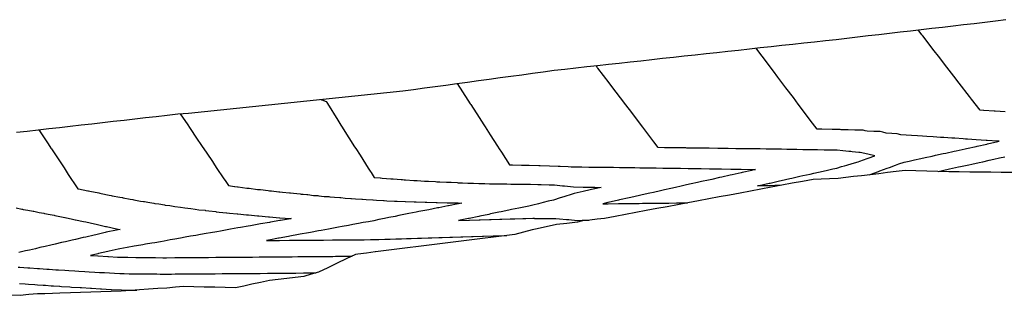
# Model space of a CAD drawing. Extents: x 2080340 to 2085376, y 13836405 to 13843046.
# Drawn here: x 2080866 to 2081045, y 13841361 to 13841411 of the extents above; entities that cross this region are included whole.
import ezdxf

# ---------------------------------------------------------------- set-up
doc = ezdxf.new("R2010")
doc.units = 0
doc.header["$MEASUREMENT"] = 0
for name, color, linetype in [('C-TOPO-BDRY', 110, 'Continuous'), ('C-TOPO-MAJR', 3, 'Continuous'), ('C-TOPO-MINR', 2, 'Continuous')]:
    doc.layers.add(name, color=color, linetype=linetype)

msp = doc.modelspace()

# ---------------------------------------------------------------- linework, layer by layer
at = {"layer": 'C-TOPO-BDRY'}
for points in [[(2080865.43, 13841390.35, 1453.84), (2080867.39, 13841390.57, 1453.92), (2080869.35, 13841390.8, 1454), (2080871.3, 13841391.02, 1454.07), (2080873.26, 13841391.24, 1454.15), (2080875.22, 13841391.47, 1454.22), (2080877.18, 13841391.69, 1454.3), (2080879.14, 13841391.91, 1454.38), (2080881.1, 13841392.14, 1454.45), (2080883.06, 13841392.36, 1454.53), (2080885.02, 13841392.58, 1454.6), (2080886.98, 13841392.81, 1454.68), (2080888.94, 13841393.03, 1454.76), (2080890.89, 13841393.25, 1454.83), (2080892.85, 13841393.48, 1454.91), (2080894.81, 13841393.7, 1454.98), (2080896.75, 13841393.84, 1455.05), (2080935.76, 13841397.89, 1456.58), (2080937.73, 13841398.16, 1456.67), (2080939.7, 13841398.43, 1456.75), (2080941.67, 13841398.69, 1456.83), (2080943.63, 13841398.96, 1456.91), (2080945.6, 13841399.23, 1457), (2080947.57, 13841399.5, 1457.08), (2080949.54, 13841399.77, 1457.16), (2080951.51, 13841400.04, 1457.24), (2080953.48, 13841400.31, 1457.33), (2080955.45, 13841400.58, 1457.41), (2080957.42, 13841400.85, 1457.49), (2080959.39, 13841401.12, 1457.57), (2080961.35, 13841401.39, 1457.66), (2080963.32, 13841401.66, 1457.74), (2080965.3, 13841401.88, 1457.81), (2080967.27, 13841402.09, 1457.87), (2080969.25, 13841402.31, 1457.94), (2080971.22, 13841402.53, 1458.01), (2080973.2, 13841402.74, 1458.08), (2080975.18, 13841402.96, 1458.14), (2080977.15, 13841403.18, 1458.21), (2080979.13, 13841403.39, 1458.28), (2080981.1, 13841403.61, 1458.35), (2080983.08, 13841403.83, 1458.42), (2080985.05, 13841404.04, 1458.48), (2080987.03, 13841404.26, 1458.55), (2080989, 13841404.48, 1458.62), (2080990.98, 13841404.69, 1458.69), (2080992.95, 13841404.91, 1458.75), (2080994.93, 13841405.13, 1458.82), (2080996.91, 13841405.34, 1458.89), (2080998.88, 13841405.56, 1458.96), (2081000.86, 13841405.78, 1459.03), (2081002.83, 13841405.99, 1459.09), (2081004.81, 13841406.21, 1459.16), (2081006.78, 13841406.43, 1459.23), (2081008.76, 13841406.64, 1459.3), (2081010.73, 13841406.86, 1459.36), (2081012.71, 13841407.08, 1459.43), (2081014.68, 13841407.29, 1459.5), (2081018.59, 13841407.73, 1459.63), (2081020.52, 13841407.96, 1459.7), (2081022.45, 13841408.18, 1459.76), (2081024.37, 13841408.41, 1459.83), (2081026.3, 13841408.63, 1459.89), (2081028.23, 13841408.86, 1459.95), (2081030.16, 13841409.08, 1460.02), (2081032.09, 13841409.31, 1460.08), (2081034.02, 13841409.53, 1460.15), (2081035.95, 13841409.75, 1460.21), (2081037.88, 13841409.98, 1460.28), (2081039.8, 13841410.2, 1460.34), (2081041.73, 13841410.43, 1460.41), (2081043.66, 13841410.65, 1460.47), (2081045.59, 13841410.88, 1460.53)], [(2081046.66, 13841382.99, 1461.03), (2081044.74, 13841383.02, 1460.89), (2081042.82, 13841383.05, 1460.74), (2081040.91, 13841383.08, 1460.59), (2081038.99, 13841383.1, 1460.45), (2081037.07, 13841383.13, 1460.3), (2081035.16, 13841383.16, 1460.15), (2081033.17, 13841383.21, 1459.99), (2081031.19, 13841383.26, 1459.84), (2081029.21, 13841383.31, 1459.68), (2081027.22, 13841383.36, 1459.52), (2081025.63, 13841383.17, 1459.39), (2081024.04, 13841382.99, 1459.27), (2081022.45, 13841382.8, 1459.14), (2081020.86, 13841382.62, 1459.01), (2081019.27, 13841382.43, 1458.89), (2081017.85, 13841382.27, 1458.8), (2081016.43, 13841382.1, 1458.72), (2081015.01, 13841381.94, 1458.63), (2081013.49, 13841381.88, 1458.54), (2081011.97, 13841381.82, 1458.45), (2081010.46, 13841381.76, 1458.36), (2081008.56, 13841381.4, 1458.25), (2081006.66, 13841381.05, 1458.13), (2081004.77, 13841380.69, 1458.02), (2081002.87, 13841380.33, 1457.91), (2081000.97, 13841379.98, 1457.79), (2080999.07, 13841379.62, 1457.68), (2080997.18, 13841379.27, 1457.57), (2080995.28, 13841378.91, 1457.46), (2080993.38, 13841378.56, 1457.34), (2080991.49, 13841378.2, 1457.23), (2080989.59, 13841377.85, 1457.12), (2080987.69, 13841377.49, 1457.01), (2080985.79, 13841377.14, 1456.89), (2080983.9, 13841376.78, 1456.78), (2080982, 13841376.43, 1456.67), (2080980.1, 13841376.07, 1456.55), (2080978.21, 13841375.72, 1456.44), (2080976.31, 13841375.36, 1456.33), (2080974.41, 13841375, 1456.22), (2080972.51, 13841374.65, 1456.1), (2080971.16, 13841374.49, 1456.05), (2080969.81, 13841374.34, 1456.01), (2080968.46, 13841374.18, 1455.96), (2080967.57, 13841373.97, 1455.89), (2080965.66, 13841373.74, 1455.76), (2080963.74, 13841373.52, 1455.63), (2080961.85, 13841373.1, 1455.49), (2080959.95, 13841372.68, 1455.34), (2080959.32, 13841372.59, 1455.3), (2080957.74, 13841372.16, 1455.17), (2080956.16, 13841371.73, 1455.05), (2080954.21, 13841371.48, 1454.98), (2080952.26, 13841371.24, 1454.92), (2080950.31, 13841370.99, 1454.86), (2080948.36, 13841370.75, 1454.8), (2080946.41, 13841370.5, 1454.74), (2080944.46, 13841370.26, 1454.68), (2080942.51, 13841370.01, 1454.62), (2080940.56, 13841369.77, 1454.55), (2080938.61, 13841369.52, 1454.49), (2080936.65, 13841369.28, 1454.43), (2080934.7, 13841369.04, 1454.37), (2080932.75, 13841368.79, 1454.31), (2080930.8, 13841368.55, 1454.25), (2080930.71, 13841368.53, 1454.25), (2080929.16, 13841368.34, 1454.19), (2080927.61, 13841368.15, 1454.13), (2080927.16, 13841368.05, 1454.09), (2080925.48, 13841367.25, 1453.83), (2080923.79, 13841366.46, 1453.57), (2080922.1, 13841365.66, 1453.31), (2080920.41, 13841364.87, 1453.05), (2080919.09, 13841364.47, 1452.92), (2080917.77, 13841364.07, 1452.79), (2080916.2, 13841363.89, 1452.73), (2080914.63, 13841363.7, 1452.67), (2080913.05, 13841363.52, 1452.62), (2080911.48, 13841363.33, 1452.56), (2080909.88, 13841362.98, 1452.45), (2080908.27, 13841362.63, 1452.33), (2080906.8, 13841362.31, 1452.23), (2080905.33, 13841361.99, 1452.13), (2080903.43, 13841362.04, 1452.15), (2080901.52, 13841362.09, 1452.17), (2080899.62, 13841362.14, 1452.19), (2080897.71, 13841362.18, 1452.21), (2080895.81, 13841362.23, 1452.23), (2080894.38, 13841362.11, 1452.19), (2080892.83, 13841361.96, 1452.15), (2080891.16, 13841361.84, 1452.11), (2080889.49, 13841361.72, 1452.06), (2080887.83, 13841361.6, 1452.01), (2080886.16, 13841361.48, 1451.97), (2080884.49, 13841361.36, 1451.92), (2080882.64, 13841361.3, 1451.86), (2080880.79, 13841361.24, 1451.8), (2080878.94, 13841361.18, 1451.75), (2080877.09, 13841361.12, 1451.69), (2080875.24, 13841361.06, 1451.63), (2080873.34, 13841360.99, 1451.57), (2080871.97, 13841360.95, 1451.53), (2080870.6, 13841360.92, 1451.48), (2080869.23, 13841360.88, 1451.44), (2080867.67, 13841360.75, 1451.36), (2080866.12, 13841360.62, 1451.28), (2080864.51, 13841360.66, 1451.25)]]:
    msp.add_polyline3d(points, dxfattribs=at)
at = {"layer": 'C-TOPO-MAJR', "flags": 128}
for points, elevation in [([(2081045.43, 13841394.05), (2081043.63, 13841394.17), (2081043.47, 13841394.18), (2081041.55, 13841394.31), (2081041.51, 13841394.31), (2081040.92, 13841394.35), (2081039.34, 13841396.38), (2081038.95, 13841396.89), (2081037.08, 13841399.31), (2081036.12, 13841400.56), (2081034.81, 13841402.24), (2081033.28, 13841404.23), (2081032.54, 13841405.19), (2081030.43, 13841407.92), (2081030.26, 13841408.14), (2081029.59, 13841409.01)], 1460), ([(2080895.25, 13841393.73), (2080896.63, 13841391.68), (2080896.94, 13841391.21), (2080898.33, 13841389.11), (2080898.99, 13841388.14), (2080899.11, 13841387.96), (2080900.07, 13841386.52), (2080901.09, 13841385.01), (2080901.28, 13841384.73), (2080901.81, 13841383.93), (2080903.18, 13841381.89), (2080903.44, 13841381.53), (2080903.56, 13841381.35), (2080904.04, 13841380.63), (2080905.14, 13841380.48), (2080905.19, 13841380.47), (2080905.69, 13841380.41), (2080905.78, 13841380.4), (2080907.38, 13841380.19), (2080907.62, 13841380.16), (2080907.8, 13841380.14), (2080909.32, 13841379.94), (2080909.55, 13841379.92), (2080909.83, 13841379.89), (2080911.26, 13841379.71), (2080911.47, 13841379.69), (2080911.85, 13841379.66), (2080913.2, 13841379.5), (2080913.4, 13841379.48), (2080913.88, 13841379.44), (2080915.13, 13841379.3), (2080915.32, 13841379.28), (2080915.89, 13841379.24), (2080917.07, 13841379.11), (2080917.24, 13841379.09), (2080917.6, 13841379.05), (2080918.27, 13841379), (2080918.46, 13841378.98), (2080919.53, 13841378.85), (2080920.3, 13841378.8), (2080920.47, 13841378.78), (2080921.45, 13841378.66), (2080922.32, 13841378.62), (2080922.47, 13841378.6), (2080923.36, 13841378.5), (2080924.32, 13841378.45), (2080924.47, 13841378.43), (2080925.27, 13841378.35), (2080926.32, 13841378.3), (2080926.45, 13841378.28), (2080927.18, 13841378.21), (2080928.31, 13841378.16), (2080928.43, 13841378.14), (2080929.07, 13841378.08), (2080930.3, 13841378.03), (2080930.4, 13841378.02), (2080930.96, 13841377.97), (2080932.27, 13841377.92), (2080932.36, 13841377.91), (2080932.85, 13841377.87), (2080934.23, 13841377.82), (2080934.31, 13841377.81), (2080934.73, 13841377.78), (2080936.19, 13841377.73), (2080936.26, 13841377.73), (2080937.84, 13841377.68), (2080938.14, 13841377.65), (2080938.2, 13841377.65), (2080939.86, 13841377.6), (2080940.09, 13841377.58), (2080940.13, 13841377.58), (2080941.86, 13841377.55), (2080942.02, 13841377.54), (2080942.05, 13841377.53), (2080943.86, 13841377.5), (2080943.95, 13841377.49), (2080943.97, 13841377.49), (2080945.86, 13841377.46), (2080945.88, 13841377.46), (2080945.88, 13841377.46), (2080946.52, 13841377.45), (2080945.92, 13841377.33), (2080945.88, 13841377.32), (2080944.12, 13841376.96), (2080943.97, 13841376.93), (2080942.32, 13841376.6), (2080942.06, 13841376.55), (2080940.51, 13841376.23), (2080940.14, 13841376.16), (2080938.69, 13841375.88), (2080938.22, 13841375.78), (2080936.87, 13841375.52), (2080936.29, 13841375.4), (2080935.04, 13841375.15), (2080934.36, 13841375.01), (2080933.21, 13841374.79), (2080932.42, 13841374.62), (2080931.38, 13841374.42), (2080930.48, 13841374.23), (2080929.54, 13841374.05), (2080928.56, 13841373.88), (2080927.72, 13841373.72), (2080926.65, 13841373.52), (2080925.89, 13841373.38), (2080924.73, 13841373.16), (2080924.07, 13841373.04), (2080922.82, 13841372.81), (2080922.25, 13841372.7), (2080920.9, 13841372.45), (2080920.43, 13841372.37), (2080918.99, 13841372.1), (2080918.61, 13841372.04), (2080917.08, 13841371.75), (2080916.79, 13841371.7), (2080915.17, 13841371.4), (2080914.97, 13841371.37), (2080913.26, 13841371.05), (2080913.15, 13841371.03), (2080911.35, 13841370.7), (2080911.34, 13841370.7), (2080910.94, 13841370.62), (2080911.35, 13841370.63), (2080911.36, 13841370.63), (2080913.25, 13841370.64), (2080913.29, 13841370.64), (2080915.13, 13841370.66), (2080915.2, 13841370.66), (2080916.99, 13841370.67), (2080917.1, 13841370.67), (2080917.21, 13841370.67), (2080918.96, 13841370.69), (2080919.1, 13841370.69), (2080919.33, 13841370.69), (2080921.03, 13841370.71), (2080921.34, 13841370.71), (2080922.95, 13841370.72), (2080923.36, 13841370.73), (2080924.86, 13841370.74), (2080925.41, 13841370.74), (2080926.75, 13841370.76), (2080926.91, 13841370.76), (2080928.14, 13841370.77), (2080928.72, 13841370.77), (2080929.87, 13841370.78), (2080930.5, 13841370.79), (2080930.54, 13841370.79), (2080931.42, 13841370.82), (2080932.51, 13841370.85), (2080933.48, 13841370.88), (2080934.48, 13841370.91), (2080935.54, 13841370.95), (2080936.45, 13841370.98), (2080937.28, 13841371), (2080938.42, 13841371.04), (2080939.16, 13841371.06), (2080940.39, 13841371.1), (2080941.05, 13841371.12), (2080942.36, 13841371.16), (2080942.93, 13841371.18), (2080944.33, 13841371.22), (2080944.81, 13841371.24), (2080946.31, 13841371.28), (2080946.7, 13841371.3), (2080948.28, 13841371.34), (2080948.58, 13841371.35), (2080950.26, 13841371.41), (2080950.46, 13841371.41), (2080952.23, 13841371.47), (2080952.35, 13841371.47), (2080954.21, 13841371.53), (2080954.23, 13841371.53), (2080954.72, 13841371.55)], 1455), ([(2081033.24, 13841383.21), (2081035.09, 13841383.61), (2081035.3, 13841383.66), (2081036.95, 13841384.02), (2081037.33, 13841384.1), (2081038.82, 13841384.43), (2081039.35, 13841384.55), (2081040.69, 13841384.84), (2081041.36, 13841384.99), (2081042.56, 13841385.25), (2081043.37, 13841385.43), (2081044.44, 13841385.67), (2081045.36, 13841385.87)], 1460)]:
    msp.add_lwpolyline(points, dxfattribs=dict(at, elevation=elevation))
at = {"layer": 'C-TOPO-MINR', "flags": 128}
for points, elevation in [([(2081020.68, 13841382.6), (2081020.68, 13841382.6), (2081020.86, 13841382.66), (2081020.88, 13841382.67), (2081022.4, 13841383.22), (2081022.62, 13841383.3), (2081023.95, 13841383.78), (2081024.37, 13841383.93), (2081025.5, 13841384.34), (2081026.11, 13841384.57), (2081027.04, 13841384.9), (2081027.98, 13841385.11), (2081028.95, 13841385.32), (2081030.08, 13841385.57), (2081030.86, 13841385.74), (2081032.14, 13841386.02), (2081032.76, 13841386.16), (2081034.18, 13841386.47), (2081034.66, 13841386.57), (2081036.19, 13841386.91), (2081036.54, 13841386.99), (2081038.18, 13841387.35), (2081038.43, 13841387.4), (2081040.16, 13841387.78), (2081040.32, 13841387.82), (2081042.13, 13841388.21), (2081042.21, 13841388.23), (2081044.1, 13841388.65), (2081044.11, 13841388.65), (2081044.37, 13841388.71), (2081044.1, 13841388.72), (2081044.08, 13841388.73), (2081042.14, 13841388.86), (2081042, 13841388.87), (2081040.18, 13841388.99), (2081038.57, 13841389.1), (2081038.22, 13841389.12), (2081037.83, 13841389.14), (2081036.26, 13841389.25), (2081035.75, 13841389.28), (2081034.3, 13841389.38), (2081033.67, 13841389.42), (2081032.34, 13841389.51), (2081031.16, 13841389.58), (2081030.38, 13841389.63), (2081029.51, 13841389.69), (2081028.42, 13841389.76), (2081027.42, 13841389.83), (2081026.46, 13841389.89), (2081025.77, 13841390.09), (2081024.82, 13841390.14), (2081023.78, 13841390.2), (2081023.19, 13841390.35), (2081022.7, 13841390.47), (2081021.56, 13841390.51), (2081020.31, 13841390.55), (2081019.93, 13841390.64), (2081019.61, 13841390.71), (2081018.31, 13841390.73), (2081018.08, 13841390.76), (2081016.86, 13841390.78), (2081015.56, 13841390.81), (2081015.42, 13841390.83), (2081015.29, 13841390.84), (2081013.97, 13841390.86), (2081012.07, 13841390.89), (2081012.03, 13841390.89), (2081012, 13841390.89), (2081011.19, 13841390.9), (2081009.96, 13841392.55), (2081009.65, 13841392.97), (2081007.76, 13841395.49), (2081006.88, 13841396.67), (2081005.53, 13841398.46), (2081004.06, 13841400.42), (2081003.27, 13841401.48), (2081001.21, 13841404.23), (2081000.98, 13841404.52), (2081000.11, 13841405.69)], 1459), ([(2081004.42, 13841380.63), (2081003.52, 13841380.62), (2081002.72, 13841380.61), (2081002.14, 13841380.6), (2081000.65, 13841380.59), (2081000.59, 13841380.59), (2081000.36, 13841380.59), (2081000.62, 13841380.65), (2081000.64, 13841380.65), (2081002.5, 13841381.07), (2081002.65, 13841381.1), (2081004.36, 13841381.49), (2081004.64, 13841381.55), (2081006.22, 13841381.9), (2081006.63, 13841381.99), (2081008.07, 13841382.32), (2081008.61, 13841382.44), (2081009.92, 13841382.73), (2081010.58, 13841382.88), (2081011.48, 13841383.08), (2081012.31, 13841383.27), (2081013.1, 13841383.45), (2081014.09, 13841383.67), (2081014.79, 13841383.83), (2081015.64, 13841384.08), (2081016.18, 13841384.24), (2081016.64, 13841384.38), (2081017.57, 13841384.66), (2081018.66, 13841384.99), (2081018.96, 13841385.08), (2081018.96, 13841385.08), (2081020.35, 13841385.58), (2081020.51, 13841385.64), (2081021.73, 13841386.08), (2081020.42, 13841386.36), (2081019.02, 13841386.66), (2081018.78, 13841386.67), (2081017.61, 13841386.81), (2081017.32, 13841386.82), (2081017.01, 13841386.83), (2081015.86, 13841386.96), (2081014.84, 13841387.07), (2081014.41, 13841387.08), (2081013.79, 13841387.09), (2081012.47, 13841387.11), (2081011.26, 13841387.13), (2081010.53, 13841387.14), (2081009.74, 13841387.15), (2081008.6, 13841387.17), (2081007.54, 13841387.19), (2081006.66, 13841387.21), (2081005.68, 13841387.22), (2081004.72, 13841387.24), (2081003.82, 13841387.25), (2081002.78, 13841387.27), (2081001.96, 13841387.28), (2081000.85, 13841387.3), (2081000.1, 13841387.31), (2080998.91, 13841387.32), (2080997.61, 13841387.34), (2080996.97, 13841387.35), (2080996.39, 13841387.36), (2080995.03, 13841387.38), (2080994.53, 13841387.39), (2080993.1, 13841387.41), (2080991.54, 13841387.43), (2080991.16, 13841387.43), (2080990.81, 13841387.44), (2080989.22, 13841387.46), (2080987.5, 13841387.48), (2080987.28, 13841387.49), (2080987.08, 13841387.49), (2080985.35, 13841387.51), (2080985.22, 13841387.51), (2080983.41, 13841387.53), (2080982.26, 13841387.55), (2080981.46, 13841388.62), (2080981.28, 13841388.85), (2080979.46, 13841391.26), (2080978.84, 13841392.08), (2080977.45, 13841393.93), (2080976.36, 13841395.36), (2080975.4, 13841396.63), (2080973.85, 13841398.68), (2080973.34, 13841399.36), (2080971.3, 13841402.04), (2080971.24, 13841402.12), (2080970.96, 13841402.5)], 1458), ([(2080945.69, 13841399.25), (2080947.63, 13841396.22), (2080948.06, 13841395.55), (2080948.16, 13841395.39), (2080949.66, 13841393.06), (2080950.54, 13841391.69), (2080950.75, 13841391.37), (2080951.69, 13841389.9), (2080953.02, 13841387.84), (2080953.33, 13841387.36), (2080953.73, 13841386.74), (2080955.22, 13841384.42), (2080955.44, 13841384.42), (2080955.75, 13841384.41), (2080955.77, 13841384.41), (2080957.41, 13841384.36), (2080957.7, 13841384.35), (2080957.82, 13841384.35), (2080958.6, 13841384.33), (2080958.76, 13841384.33), (2080960.55, 13841384.28), (2080960.8, 13841384.27), (2080962.5, 13841384.23), (2080964.05, 13841384.2), (2080964.45, 13841384.15), (2080965.9, 13841384.12), (2080966.4, 13841384.05), (2080966.96, 13841384.04), (2080968.34, 13841384.03), (2080969.62, 13841384.01), (2080970.28, 13841384), (2080971, 13841383.99), (2080972.22, 13841383.98), (2080973.34, 13841383.97), (2080974.15, 13841383.96), (2080975.2, 13841383.94), (2080976.09, 13841383.93), (2080977.06, 13841383.92), (2080978.03, 13841383.9), (2080978.92, 13841383.89), (2080979.96, 13841383.88), (2080980.78, 13841383.87), (2080981.9, 13841383.85), (2080983.13, 13841383.83), (2080983.84, 13841383.82), (2080984.5, 13841383.81), (2080985.78, 13841383.79), (2080986.36, 13841383.79), (2080987.71, 13841383.76), (2080989.19, 13841383.74), (2080989.65, 13841383.73), (2080990.07, 13841383.73), (2080991.59, 13841383.7), (2080993.24, 13841383.68), (2080993.53, 13841383.67), (2080993.79, 13841383.67), (2080995.47, 13841383.64), (2080995.65, 13841383.64), (2080997.4, 13841383.61), (2080999.31, 13841383.58), (2080999.34, 13841383.58), (2080999.37, 13841383.58), (2081000.01, 13841383.57), (2080999.38, 13841383.42), (2080999.34, 13841383.41), (2080997.55, 13841383.01), (2080997.37, 13841382.97), (2080995.72, 13841382.6), (2080995.4, 13841382.53), (2080993.87, 13841382.19), (2080993.43, 13841382.09), (2080992.02, 13841381.77), (2080991.44, 13841381.64), (2080990.17, 13841381.36), (2080989.45, 13841381.19), (2080988.3, 13841380.94), (2080987.44, 13841380.74), (2080986.43, 13841380.52), (2080985.43, 13841380.29), (2080984.55, 13841380.09), (2080983.41, 13841379.84), (2080982.67, 13841379.67), (2080981.39, 13841379.38), (2080980.77, 13841379.25), (2080979.35, 13841378.93), (2080978.87, 13841378.82), (2080977.31, 13841378.47), (2080976.96, 13841378.39), (2080975.25, 13841378.01), (2080975.05, 13841377.96), (2080973.19, 13841377.54), (2080973.13, 13841377.53), (2080972.21, 13841377.32), (2080973.12, 13841377.33), (2080973.19, 13841377.33), (2080975.03, 13841377.35), (2080975.27, 13841377.35), (2080976.91, 13841377.37), (2080977.34, 13841377.37), (2080978.78, 13841377.39), (2080979.41, 13841377.4), (2080980.63, 13841377.41), (2080981.48, 13841377.42), (2080982.45, 13841377.43), (2080983.55, 13841377.44), (2080984.23, 13841377.44), (2080985.63, 13841377.46), (2080985.98, 13841377.46), (2080987.61, 13841377.48)], 1457), ([(2080920.86, 13841396.34), (2080920.95, 13841396.31), (2080920.99, 13841396.29), (2080921.08, 13841396.25), (2080921.13, 13841396.24), (2080921.22, 13841396.2), (2080921.26, 13841396.18), (2080921.36, 13841396.15), (2080921.39, 13841396.13), (2080921.5, 13841396.09), (2080921.53, 13841396.08), (2080921.64, 13841396.04), (2080921.66, 13841396.03), (2080921.79, 13841395.98), (2080921.79, 13841395.98), (2080921.8, 13841395.98), (2080921.98, 13841395.7), (2080922.02, 13841395.63), (2080922.03, 13841395.61), (2080923.97, 13841392.53), (2080924.51, 13841391.67), (2080924.63, 13841391.48), (2080925.97, 13841389.36), (2080927, 13841387.72), (2080927.23, 13841387.37), (2080927.98, 13841386.19), (2080929.49, 13841383.79), (2080929.83, 13841383.27), (2080929.99, 13841383.02), (2080930.55, 13841382.13), (2080931.66, 13841382.03), (2080931.71, 13841382.02), (2080932, 13841382), (2080933.58, 13841381.87), (2080933.73, 13841381.86), (2080934.01, 13841381.84), (2080935.49, 13841381.72), (2080935.74, 13841381.71), (2080936.01, 13841381.69), (2080936.29, 13841381.68), (2080937.75, 13841381.58), (2080938, 13841381.56), (2080938.38, 13841381.55), (2080939.74, 13841381.45), (2080939.98, 13841381.44), (2080940.45, 13841381.43), (2080941.73, 13841381.35), (2080941.95, 13841381.34), (2080942.52, 13841381.32), (2080943.7, 13841381.25), (2080943.91, 13841381.24), (2080944.57, 13841381.23), (2080945.68, 13841381.17), (2080945.87, 13841381.16), (2080946.62, 13841381.15), (2080947.64, 13841381.1), (2080947.82, 13841381.09), (2080948.65, 13841381.08), (2080949.6, 13841381.03), (2080949.76, 13841381.03), (2080950.68, 13841381.02), (2080951.55, 13841380.98), (2080951.7, 13841380.98), (2080952.7, 13841380.97), (2080953.49, 13841380.94), (2080953.63, 13841380.94), (2080954.71, 13841380.94), (2080955.43, 13841380.91), (2080955.56, 13841380.91), (2080956.71, 13841380.91), (2080957.36, 13841380.89), (2080957.47, 13841380.89), (2080958.71, 13841380.89), (2080959, 13841380.88), (2080960.34, 13841380.84), (2080960.95, 13841380.83), (2080962.39, 13841380.79), (2080962.9, 13841380.78), (2080963.37, 13841380.77), (2080964.87, 13841380.59), (2080965.2, 13841380.58), (2080966.83, 13841380.38), (2080968.63, 13841380.35), (2080968.77, 13841380.35), (2080968.89, 13841380.35), (2080970.71, 13841380.32), (2080971.87, 13841380.3), (2080970.74, 13841380.05), (2080970.66, 13841380.03), (2080968.86, 13841379.63), (2080968.63, 13841379.58), (2080966.97, 13841379.2), (2080966.59, 13841379.08), (2080965.1, 13841378.6), (2080964.44, 13841378.39), (2080963.23, 13841378), (2080962.23, 13841377.76), (2080961.33, 13841377.54), (2080960.47, 13841377.33), (2080959.44, 13841377.08), (2080959.42, 13841377.05), (2080958.71, 13841376.9), (2080957.51, 13841376.65), (2080956.9, 13841376.52), (2080955.59, 13841376.25), (2080955.08, 13841376.14), (2080953.66, 13841375.85), (2080953.26, 13841375.77), (2080951.73, 13841375.46), (2080951.43, 13841375.39), (2080949.8, 13841375.06), (2080949.6, 13841375.02), (2080947.86, 13841374.66), (2080947.76, 13841374.64), (2080945.92, 13841374.27), (2080945.92, 13841374.27), (2080945.89, 13841374.26), (2080945.92, 13841374.26), (2080945.92, 13841374.26), (2080947.8, 13841374.32), (2080947.89, 13841374.32), (2080949.69, 13841374.38), (2080949.86, 13841374.38), (2080951.57, 13841374.44), (2080951.83, 13841374.45), (2080953.46, 13841374.5), (2080953.8, 13841374.51), (2080955.34, 13841374.56), (2080955.77, 13841374.57), (2080956.18, 13841374.58), (2080957.64, 13841374.63), (2080958.16, 13841374.64), (2080959.47, 13841374.68), (2080959.69, 13841374.67), (2080959.72, 13841374.64), (2080960.59, 13841374.63), (2080961.67, 13841374.63), (2080962.78, 13841374.62), (2080963.62, 13841374.62), (2080964.29, 13841374.56), (2080965.58, 13841374.46), (2080966.02, 13841374.42), (2080967.54, 13841374.29), (2080968.4, 13841374.3), (2080968.49, 13841374.3), (2080969.63, 13841374.32)], 1456), ([(2080869.47, 13841390.81), (2080871.18, 13841388.25), (2080871.71, 13841387.45), (2080871.8, 13841387.31), (2080873.01, 13841385.48), (2080874.1, 13841383.85), (2080874.28, 13841383.55), (2080874.86, 13841382.67), (2080876.49, 13841380.22), (2080876.58, 13841380.06), (2080876.73, 13841380.03), (2080876.74, 13841380.03), (2080878.45, 13841379.7), (2080878.56, 13841379.67), (2080878.78, 13841379.63), (2080880.4, 13841379.31), (2080880.61, 13841379.26), (2080880.82, 13841379.21), (2080882.33, 13841378.91), (2080882.66, 13841378.84), (2080882.86, 13841378.79), (2080884.26, 13841378.51), (2080884.65, 13841378.45), (2080884.72, 13841378.44), (2080884.84, 13841378.41), (2080886.13, 13841378.15), (2080886.61, 13841378.09), (2080886.79, 13841378.05), (2080887.98, 13841377.82), (2080888.55, 13841377.75), (2080888.72, 13841377.71), (2080889.34, 13841377.63), (2080890.46, 13841377.42), (2080890.62, 13841377.39), (2080891.33, 13841377.3), (2080892.35, 13841377.12), (2080892.49, 13841377.09), (2080893.38, 13841376.99), (2080894.29, 13841376.83), (2080895.28, 13841376.72), (2080896.11, 13841376.58), (2080897.19, 13841376.47), (2080897.94, 13841376.34), (2080898.61, 13841376.24), (2080899.78, 13841376.12), (2080899.87, 13841376.1), (2080900.47, 13841376.01), (2080901.73, 13841375.88), (2080901.81, 13841375.87), (2080902.33, 13841375.8), (2080903.67, 13841375.67), (2080903.74, 13841375.66), (2080904.19, 13841375.6), (2080905.62, 13841375.47), (2080905.74, 13841375.46), (2080907.29, 13841375.32), (2080907.61, 13841375.27), (2080907.65, 13841375.27), (2080909.3, 13841375.13), (2080909.54, 13841375.09), (2080909.57, 13841375.09), (2080911.3, 13841374.94), (2080911.47, 13841374.92), (2080911.49, 13841374.92), (2080913.31, 13841374.78), (2080913.39, 13841374.77), (2080913.4, 13841374.77), (2080915.31, 13841374.63), (2080915.32, 13841374.63), (2080915.32, 13841374.63), (2080915.43, 13841374.62), (2080915.32, 13841374.6), (2080915.32, 13841374.6), (2080913.5, 13841374.27), (2080913.39, 13841374.25), (2080911.68, 13841373.95), (2080911.48, 13841373.91), (2080909.86, 13841373.63), (2080909.56, 13841373.57), (2080908.03, 13841373.31), (2080907.64, 13841373.24), (2080906.21, 13841372.99), (2080905.72, 13841372.9), (2080904.39, 13841372.67), (2080903.81, 13841372.56), (2080902.57, 13841372.34), (2080901.89, 13841372.22), (2080900.74, 13841372.02), (2080899.98, 13841371.88), (2080898.92, 13841371.7), (2080898.06, 13841371.54), (2080897.09, 13841371.38), (2080896.15, 13841371.2), (2080895.27, 13841371.05), (2080894.24, 13841370.85), (2080893.44, 13841370.72), (2080892.33, 13841370.5), (2080891.68, 13841370.4), (2080890.63, 13841370.22), (2080890.06, 13841370.12), (2080888.95, 13841369.93), (2080888.44, 13841369.85), (2080887.27, 13841369.64), (2080886.83, 13841369.57), (2080885.59, 13841369.35), (2080884.25, 13841369.12), (2080883.92, 13841369.07), (2080882.33, 13841368.69), (2080882.09, 13841368.64), (2080880.37, 13841368.23), (2080880.27, 13841368.21), (2080878.91, 13841367.89), (2080880.25, 13841367.81), (2080880.3, 13841367.81), (2080882.05, 13841367.7), (2080882.17, 13841367.69), (2080883.85, 13841367.59), (2080884.03, 13841367.58), (2080885.51, 13841367.56), (2080885.71, 13841367.56), (2080887.15, 13841367.55), (2080887.38, 13841367.54), (2080888.8, 13841367.53), (2080889.06, 13841367.53), (2080890.44, 13841367.51), (2080890.74, 13841367.51), (2080892.08, 13841367.49), (2080892.42, 13841367.49), (2080892.44, 13841367.49), (2080892.74, 13841367.49), (2080894.25, 13841367.5), (2080894.58, 13841367.51), (2080896.04, 13841367.52), (2080896.51, 13841367.52), (2080897.95, 13841367.53), (2080898.44, 13841367.54), (2080899.85, 13841367.55), (2080900.37, 13841367.55), (2080901.75, 13841367.56), (2080902.29, 13841367.56), (2080903.65, 13841367.57), (2080904.22, 13841367.58), (2080905.55, 13841367.59), (2080906.02, 13841367.59), (2080906.53, 13841367.6), (2080907.8, 13841367.61), (2080907.81, 13841367.61), (2080908.41, 13841367.61), (2080909.62, 13841367.62), (2080910.26, 13841367.63), (2080911.41, 13841367.64), (2080912.07, 13841367.64), (2080913.17, 13841367.65), (2080913.86, 13841367.66), (2080914.91, 13841367.67), (2080915.64, 13841367.67), (2080916.64, 13841367.68), (2080917.4, 13841367.69), (2080918.11, 13841367.69), (2080919.03, 13841367.7), (2080919.78, 13841367.71), (2080920.97, 13841367.72), (2080921.66, 13841367.72), (2080923.05, 13841367.73), (2080923.54, 13841367.74), (2080925.17, 13841367.75), (2080925.39, 13841367.75), (2080926.56, 13841367.76)], 1454), ([(2080865.35, 13841376.57), (2080866.41, 13841376.35), (2080866.53, 13841376.32), (2080866.65, 13841376.3), (2080867.51, 13841376.12), (2080868.47, 13841375.96), (2080868.58, 13841375.94), (2080869.55, 13841375.74), (2080870.4, 13841375.59), (2080870.5, 13841375.57), (2080871.58, 13841375.34), (2080872.32, 13841375.21), (2080872.41, 13841375.19), (2080873.61, 13841374.93), (2080874.23, 13841374.82), (2080874.31, 13841374.8), (2080875.63, 13841374.51), (2080876.14, 13841374.41), (2080876.2, 13841374.4), (2080877.64, 13841374.07), (2080878.04, 13841374), (2080879.61, 13841373.64), (2080879.65, 13841373.63), (2080879.92, 13841373.58), (2080881.63, 13841373.18), (2080881.65, 13841373.18), (2080881.8, 13841373.15), (2080883.64, 13841372.72), (2080883.64, 13841372.72), (2080883.67, 13841372.72), (2080884.28, 13841372.63), (2080883.66, 13841372.53), (2080883.63, 13841372.52), (2080881.78, 13841372.11), (2080881.6, 13841372.06), (2080879.9, 13841371.68), (2080879.59, 13841371.6), (2080878.04, 13841371.25), (2080877.58, 13841371.15), (2080876.18, 13841370.83), (2080875.59, 13841370.69), (2080874.33, 13841370.4), (2080873.61, 13841370.23), (2080872.5, 13841369.96), (2080871.66, 13841369.77), (2080870.68, 13841369.54), (2080869.71, 13841369.32), (2080868.87, 13841369.12), (2080867.79, 13841368.88), (2080867.07, 13841368.71), (2080865.87, 13841368.43)], 1453), ([(2080865.71, 13841365.78), (2080866.02, 13841365.75), (2080867.49, 13841365.65), (2080867.86, 13841365.63), (2080869.25, 13841365.53), (2080869.62, 13841365.5), (2080870.94, 13841365.41), (2080871.36, 13841365.38), (2080872.6, 13841365.3), (2080873.06, 13841365.27), (2080873.07, 13841365.27), (2080874.26, 13841365.19), (2080874.94, 13841365.15), (2080876.06, 13841365.09), (2080876.8, 13841365.04), (2080877.87, 13841364.98), (2080878.66, 13841364.93), (2080879.67, 13841364.87), (2080880.53, 13841364.81), (2080881.48, 13841364.76), (2080882.39, 13841364.7), (2080883.29, 13841364.65), (2080884.25, 13841364.59), (2080885.02, 13841364.58), (2080885.93, 13841364.57), (2080886.67, 13841364.56), (2080887.61, 13841364.55), (2080888.31, 13841364.54), (2080889.28, 13841364.53), (2080889.95, 13841364.53), (2080890.96, 13841364.52), (2080891.6, 13841364.51), (2080892.64, 13841364.5), (2080892.72, 13841364.5), (2080893.65, 13841364.51), (2080894.32, 13841364.52), (2080895.27, 13841364.52), (2080895.91, 13841364.53), (2080897.18, 13841364.54), (2080897.82, 13841364.54), (2080899.09, 13841364.55), (2080899.72, 13841364.56), (2080901, 13841364.57), (2080901.62, 13841364.57), (2080902.9, 13841364.58), (2080903.53, 13841364.58), (2080904.81, 13841364.59), (2080905.43, 13841364.6), (2080906.46, 13841364.61), (2080907.57, 13841364.61), (2080908.08, 13841364.62), (2080908.09, 13841364.62), (2080909.36, 13841364.63), (2080909.78, 13841364.63), (2080911.11, 13841364.64), (2080911.46, 13841364.65), (2080912.78, 13841364.66), (2080913.08, 13841364.66), (2080914.44, 13841364.67), (2080914.7, 13841364.68), (2080916.08, 13841364.69), (2080916.29, 13841364.69), (2080917.71, 13841364.7), (2080919.02, 13841364.71), (2080919.09, 13841364.71), (2080919.92, 13841364.72)], 1453), ([(2080865.95, 13841362.78), (2080867.03, 13841362.7), (2080867.6, 13841362.66), (2080868.74, 13841362.59), (2080869.24, 13841362.55), (2080870.27, 13841362.48), (2080870.71, 13841362.45), (2080871.77, 13841362.38), (2080872.17, 13841362.35), (2080873.25, 13841362.27), (2080873.3, 13841362.28), (2080873.65, 13841362.25), (2080875.16, 13841362.16), (2080875.46, 13841362.14), (2080877.02, 13841362.05), (2080877.28, 13841362.03), (2080878.89, 13841361.94), (2080879.09, 13841361.92), (2080880.75, 13841361.82), (2080880.91, 13841361.81), (2080882.61, 13841361.71), (2080882.72, 13841361.7), (2080884.48, 13841361.6), (2080884.53, 13841361.6), (2080886.15, 13841361.58), (2080886.18, 13841361.58), (2080887.35, 13841361.57)], 1452)]:
    msp.add_lwpolyline(points, dxfattribs=dict(at, elevation=elevation))

doc.saveas('drawing.dxf')
